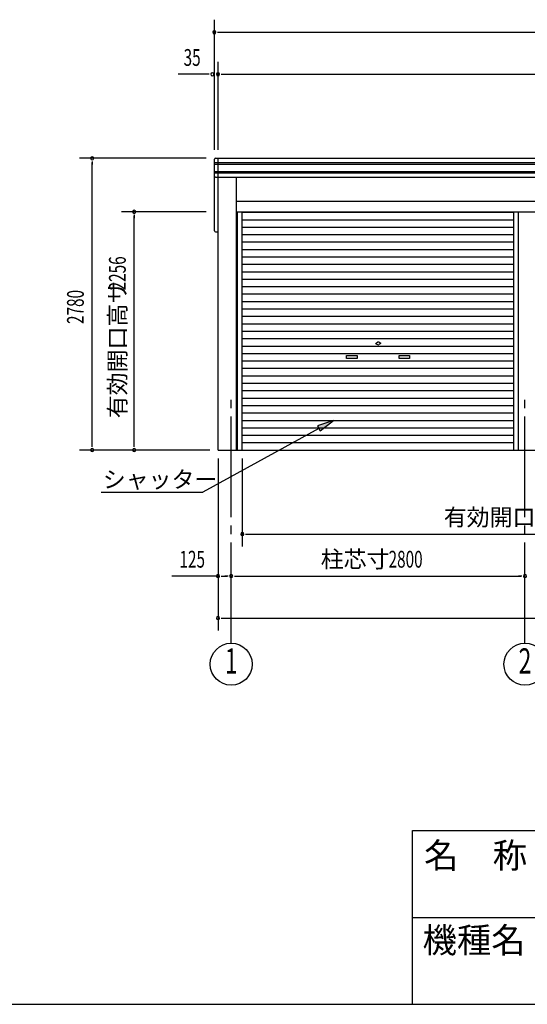
# Model space of a CAD drawing. Extents: x 868 to 32764, y 362 to 22484.
# Drawn here: x 16816 to 21655, y 828 to 10208 of the extents above; entities that cross this region are included whole.
import ezdxf
from ezdxf.enums import TextEntityAlignment as Align

# ---------------------------------------------------------------- set-up
doc = ezdxf.new("R2010")
doc.units = 0
doc.header["$LTSCALE"] = 80
doc.header["$MEASUREMENT"] = 0
doc.linetypes.add('1PL-M', pattern=[15, 12, -1, 1, -1])
for name, color, linetype in [('1PL-M1', 6, '1PL-M'), ('HIKIDASHI', 6, 'CONTINUOUS'), ('SUNPOU', 4, 'CONTINUOUS'), ('U1', 3, 'CONTINUOUS'), ('WAKUMOJI-01', 130, 'CONTINUOUS'), ('WAKUSEN-01', 50, 'CONTINUOUS'), ('WAKUSEN-02', 130, 'CONTINUOUS')]:
    doc.layers.add(name, color=color, linetype=linetype)
doc.styles.add('00', font='ROMANS', dxfattribs={"width": 0.666667, "bigfont": 'BIGFONT'})
doc.styles.add('01', font='ROMANS', dxfattribs={"height": 3, "bigfont": 'BIGFONT'})
doc.styles.add('WAKUMOJI', font='SIMPLEX', dxfattribs={"height": 3, "bigfont": 'BIGFONT'})

msp = doc.modelspace()

# ---------------------------------------------------------------- linework, layer by layer
at = {"layer": '1PL-M1'}
for p, q in [((18832.2, 4268), (18832.2, 6608)), ((21632.2, 4268), (21632.2, 6608))]:
    msp.add_line(p, q, dxfattribs=at)
at = {"layer": 'HIKIDASHI'}
for p, q in [((19807.1, 6391.2), (19654, 6337.6)), ((19679.7, 6290.9), (19807.1, 6391.2)), ((19666.8, 6314.2), (18561.7, 5708)), ((19654, 6337.6), (19679.7, 6290.9)), ((17591.2, 5708), (18561.7, 5708))]:
    msp.add_line(p, q, dxfattribs=at)
msp.add_solid([(19679.7, 6290.9), (19654, 6337.6), (19807.1, 6391.2)], dxfattribs=at)
at = {"layer": 'SUNPOU'}
for p, q in [((18672.2, 8968), (18672.2, 10208)), ((18702.2, 10088), (18732.2, 10088)), ((18712.2, 10088), (27352.2, 10088)), ((18707.2, 8968), (18707.2, 9808)), ((18612.2, 9688), (18327, 9688)), ((18622.2, 9688), (18592.2, 9688)), ((18737.2, 9688), (18767.2, 9688)), ((18747.2, 9688), (27317.2, 9688)), ((18592.2, 8888), (17387.2, 8888)), ((17507.2, 8858), (17507.2, 8828)), ((17507.2, 6148), (17507.2, 8848)), ((18592.2, 8378), (17787.2, 8378)), ((17907.2, 8348), (17907.2, 8318)), ((17907.2, 6148), (17907.2, 8338)), ((18627.2, 6108), (17387.2, 6108)), ((17507.2, 6138), (17507.2, 6168)), ((17907.2, 6138), (17907.2, 6168)), ((18707.2, 6028), (18707.2, 4388)), ((18938.2, 6028), (18938.2, 5188)), ((18968.2, 5308), (18998.2, 5308)), ((18978.2, 5308), (24044.2, 5308)), ((18707.2, 4908), (18265.8, 4908)), ((18737.2, 4908), (18767.2, 4908)), ((18747.2, 4908), (18792.2, 4908)), ((18802.2, 4908), (18772.2, 4908)), ((18862.2, 4908), (18892.2, 4908)), ((18872.2, 4908), (21592.2, 4908)), ((21602.2, 4908), (21572.2, 4908)), ((18737.2, 4508), (18767.2, 4508)), ((18747.2, 4508), (27317.2, 4508))]:
    msp.add_line(p, q, dxfattribs=at)
for centre in [(18832.2, 4068), (21632.2, 4068)]:
    msp.add_circle(centre, 200, dxfattribs=at)
for centre, start, end in [((18672.2, 10088), 0, 180), ((18672.2, 10088), 180, 0), ((18652.2, 9688), 0, 180), ((18652.2, 9688), 180, 0), ((18707.2, 9688), 0, 180), ((18707.2, 9688), 180, 0), ((17507.2, 8888), 90, 270), ((17507.2, 8888), 270, 90), ((17907.2, 8378), 90, 270), ((17907.2, 8378), 270, 90), ((17507.2, 6108), 90, 270), ((17507.2, 6108), 270, 90), ((17907.2, 6108), 90, 270), ((17907.2, 6108), 270, 90), ((18938.2, 5308), 0, 180), ((18938.2, 5308), 180, 0), ((18707.2, 4908), 0, 180), ((18707.2, 4908), 180, 0), ((18832.2, 4908), 0, 180), ((18832.2, 4908), 0, 180), ((18832.2, 4908), 180, 0), ((18832.2, 4908), 180, 0), ((21632.2, 4908), 0, 180), ((21632.2, 4908), 0, 180), ((21632.2, 4908), 180, 0), ((21632.2, 4908), 180, 0), ((18707.2, 4508), 0, 180), ((18707.2, 4508), 180, 0)]:
    msp.add_arc(centre, 15, start, end, dxfattribs=at)
at = {"layer": 'U1'}
for p, q in [((18672.2, 8198), (18672.2, 8878)), ((18672.2, 8848), (27392.2, 8848)), ((18672.2, 8833), (27392.2, 8833)), ((18682.2, 8888), (27382.2, 8888)), ((18707.2, 6108), (18707.2, 8888)), ((18672.2, 8763), (27392.2, 8763)), ((18672.2, 8748), (27392.2, 8748)), ((18682.2, 8708), (27382.2, 8708)), ((18880.5, 8708.6), (18880.5, 6108)), ((18880.5, 8479), (24377.2, 8479)), ((18880.5, 8379), (24377.2, 8379)), ((18892.7, 6108), (18892.7, 8379)), ((18938.2, 6108), (18938.2, 8379)), ((18938.2, 8373.6), (21526.2, 8373.6)), ((21526.2, 6108), (21526.2, 8378)), ((21571.7, 6108), (21571.7, 8378)), ((18938.2, 8302.8), (21526.2, 8302.8)), ((18682.2, 8188), (18707.2, 8188)), ((18938.2, 8232), (21526.2, 8232)), ((18938.2, 8161.2), (21526.2, 8161.2)), ((18938.2, 8090.4), (21526.2, 8090.4)), ((18938.2, 8019.6), (21526.2, 8019.6)), ((18938.2, 7948.8), (21526.2, 7948.8)), ((18938.2, 7878), (21526.2, 7878)), ((18938.2, 7807.2), (21526.2, 7807.2)), ((18938.2, 7736.4), (21526.2, 7736.4)), ((18938.2, 7665.6), (21526.2, 7665.6)), ((18938.2, 7594.8), (21526.2, 7594.8)), ((18938.2, 7524), (21526.2, 7524)), ((18938.2, 7453.2), (21526.2, 7453.2)), ((18938.2, 7382.4), (21526.2, 7382.4)), ((18938.2, 7311.6), (21526.2, 7311.6)), ((18938.2, 7240.8), (21526.2, 7240.8)), ((18938.2, 7170), (21526.2, 7170)), ((20207.2, 7123.8), (20225.9, 7134.6)), ((20257.2, 7123.8), (20238.4, 7134.6)), ((18938.2, 7099.2), (21526.2, 7099.2)), ((20207.2, 7123.8), (20225.9, 7113)), ((20257.2, 7123.8), (20238.4, 7113)), ((18938.2, 7028.4), (21526.2, 7028.4)), ((18938.2, 6957.6), (21526.2, 6957.6)), ((19932.2, 7008.8), (20032.2, 7008.8)), ((19932.2, 6978.8), (19932.2, 7008.8)), ((20032.2, 6978.8), (19932.2, 6978.8)), ((20032.2, 7008.8), (20032.2, 6978.8)), ((20432.2, 7008.8), (20532.2, 7008.8)), ((20432.2, 6978.8), (20432.2, 7008.8)), ((20532.2, 6978.8), (20432.2, 6978.8)), ((20532.2, 7008.8), (20532.2, 6978.8)), ((18938.2, 6886.8), (21526.2, 6886.8)), ((18938.2, 6816), (21526.2, 6816)), ((18938.2, 6745.2), (21526.2, 6745.2)), ((18938.2, 6674.4), (21526.2, 6674.4)), ((18938.2, 6603.6), (21526.2, 6603.6)), ((18938.2, 6532.8), (21526.2, 6532.8)), ((18938.2, 6462), (21526.2, 6462)), ((18938.2, 6391.2), (21526.2, 6391.2)), ((18938.2, 6320.4), (21526.2, 6320.4)), ((18938.2, 6249.6), (21526.2, 6249.6)), ((18707.2, 6108), (27357.2, 6108)), ((18938.2, 6178.8), (21526.2, 6178.8))]:
    msp.add_line(p, q, dxfattribs=at)
for centre, radius, start, end in [((18682.2, 8878), 10, 90, 180), ((18682.2, 8718), 10, 180, 270), ((18682.2, 8198), 10, 180, 270), ((20232.2, 7123.8), 12.5, 60, 120), ((20232.2, 7123.8), 12.5, 240, 300)]:
    msp.add_arc(centre, radius, start, end, dxfattribs=at)
at = {"layer": 'WAKUSEN-01'}
for p, q in [((20560, 2484), (32764, 2484)), ((20560, 828), (20560, 2484)), ((868, 828), (32764, 828))]:
    msp.add_line(p, q, dxfattribs=at)
at = {"layer": 'WAKUSEN-02'}
msp.add_line((20560, 1656), (26868, 1656), dxfattribs=at)

# ---------------------------------------------------------------- texts
at = {"layer": 'HIKIDASHI', "style": '01'}
msp.add_text('シャッター', height=160, dxfattribs=at).set_placement((17608.3, 5748))
at = {"layer": 'SUNPOU', "style": '00', "width": 0.67}
for s, p in [('35', (18378.6, 9768)), ('125', (18338.9, 4988)), ('2800', (20332.2, 4988))]:
    msp.add_text(s, height=160, dxfattribs=at).set_placement(p)
for s, p in [('2256', (17827.2, 7629)), ('2780', (17427.2, 7309.1))]:
    msp.add_text(s, height=160, rotation=90, dxfattribs=at).set_placement(p)
at = {"layer": 'SUNPOU', "style": '01'}
msp.add_text('有効開口高サ', height=160, rotation=90, dxfattribs=at).set_placement((17827.2, 6411.2))
for s, p in [('有効開口巾', (20858.4, 5388)), ('柱芯寸', (19685.7, 4988))]:
    msp.add_text(s, height=160, dxfattribs=at).set_placement(p)
at = {"layer": 'SUNPOU', "style": '00', "width": 0.67}
for s, p in [('2', (21632.2, 4068)), ('1', (18832.2, 4068))]:
    msp.add_text(s, height=240, dxfattribs=at).set_placement(p, align=Align.MIDDLE)
at = {"layer": 'WAKUMOJI-01', "style": 'WAKUMOJI'}
for s, p in [('名\u3000称', (20670.3, 2125.9)), ('機種名', (20656.5, 1319.1))]:
    msp.add_text(s, height=240, dxfattribs=at).set_placement(p)

doc.saveas('drawing.dxf')
